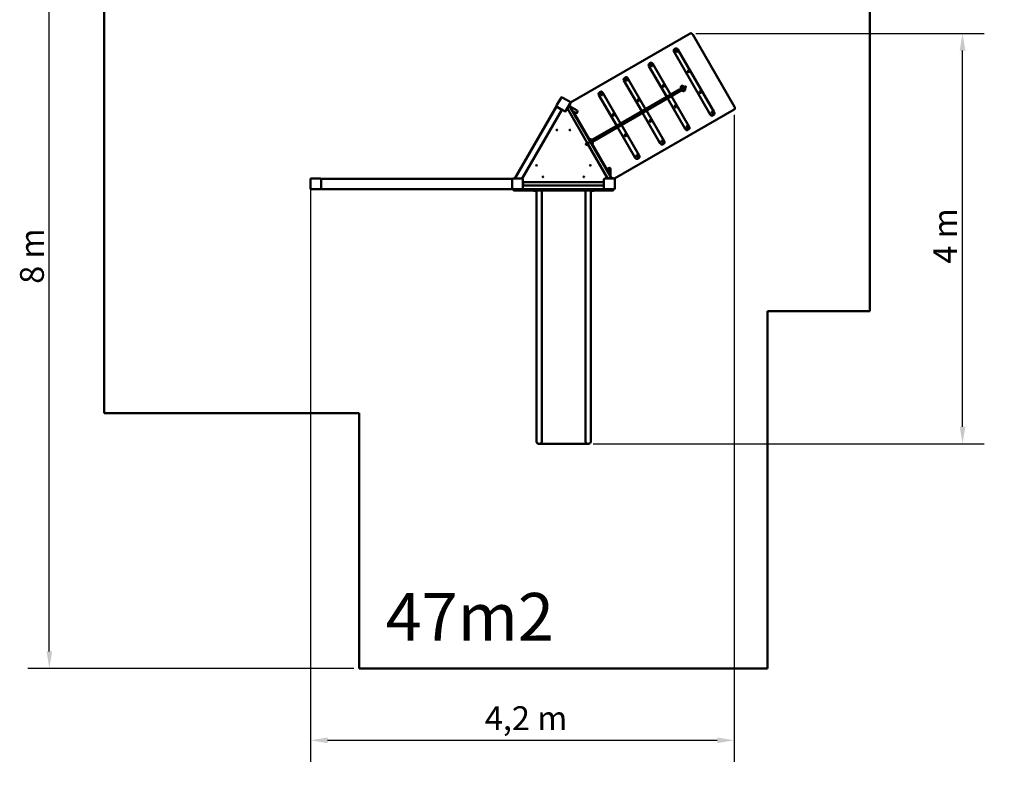
# Model space of a CAD drawing. Extents: x 378 to 10022, y 333 to 13685.
# Drawn here: x 378 to 10022, y 333 to 7754 of the extents above; entities that cross this region are included whole.
import ezdxf

# ---------------------------------------------------------------- set-up
doc = ezdxf.new("R2010")
doc.units = 0
doc.header["$LTSCALE"] = 66.666667
for name, color, linetype, lineweight in [('Kóta (ISO)', 7, 'Continuous', 25), ('Viditelná (ISO)', 7, 'Continuous', 50), ('Značka (ISO)', 7, 'Continuous', 25)]:
    doc.layers.add(name, color=color, linetype=linetype, lineweight=lineweight)
doc.styles.add('Text poznámky (DIN)', font='isocpeur.ttf')
doc.dimstyles.new('Výchozí (DIN)', dxfattribs={"dimscale": 66.666667, "dimtxt": 3.5, "dimasz": 2.5, "dimexe": 3.175, "dimexo": 0.8, "dimgap": 0.8, "dimtad": 1, "dimdec": 1, "dimlfac": 0.001, "dimrnd": 1e-08, "dimtxsty": 'Text poznámky (DIN)', "dimcen": 0.09, "dimdle": 10, "dimclrd": 256, "dimclre": 256, "dimclrt": 256, "dimadec": 0, "dimazin": 0, "dimtfac": 1, "dimtofl": 0, "dimtmove": 0, "dimatfit": 3, "dimfxl": 0, "dimtolj": 1, "dimtzin": 0, "dimlwd": -1, "dimlwe": -1, "dimarcsym": 0})

# ---------------------------------------------------------------- blocks, each defined once
blk = doc.blocks.new('*D9')
at = {"layer": 'Defpoints', "color": 0}
for p in [(668, 9400), (5203.6, 9400), (3703.6, 1400)]:
    blk.add_point(p, dxfattribs=at)
at = {"layer": 'Kóta (ISO)'}
for p, q in [((5150.3, 9400), (456.4, 9400)), ((668, 1566.7), (668, 9233.3)), ((3650.3, 1400), (456.4, 1400))]:
    blk.add_line(p, q, dxfattribs=at)
for points in [[(640.3, 9233.3), (695.8, 9233.3), (668, 9400)], [(640.3, 1566.7), (695.8, 1566.7), (668, 1400)]]:
    blk.add_solid(points, dxfattribs=at)
at = {"layer": 'Kóta (ISO)', "insert": (381.2, 5166.7), "char_height": 233.33, "attachment_point": 1, "rotation": 90, "style": 'Text poznámky (DIN)'}
blk.add_mtext('\\A1;8 m', dxfattribs=at)
blk = doc.blocks.new('*D10')
at = {"layer": 'Defpoints', "color": 0}
for p in [(6946.6, 7618.5), (9613.3, 7618.5), (5940.6, 3600)]:
    blk.add_point(p, dxfattribs=at)
at = {"layer": 'Kóta (ISO)'}
for p, q in [((6999.9, 7618.5), (9824.9, 7618.5)), ((9613.3, 3766.7), (9613.3, 7451.9)), ((5994, 3600), (9824.9, 3600))]:
    blk.add_line(p, q, dxfattribs=at)
for points in [[(9585.5, 7451.9), (9641, 7451.9), (9613.3, 7618.5)], [(9585.5, 3766.7), (9641, 3766.7), (9613.3, 3600)]]:
    blk.add_solid(points, dxfattribs=at)
at = {"layer": 'Kóta (ISO)', "insert": (9326.4, 5364.3), "char_height": 233.33, "attachment_point": 1, "rotation": 90, "style": 'Text poznámky (DIN)'}
blk.add_mtext('\\A1;4 m', dxfattribs=at)
blk = doc.blocks.new('*D11')
at = {"layer": 'Defpoints', "color": 0}
for p in [(7376.6, 6873.7), (3226.1, 6181.7), (7376.6, 695.7)]:
    blk.add_point(p, dxfattribs=at)
at = {"layer": 'Kóta (ISO)'}
for p, q in [((7376.6, 6820.4), (7376.6, 484)), ((3226.1, 6128.3), (3226.1, 484)), ((3392.8, 695.7), (7209.9, 695.7))]:
    blk.add_line(p, q, dxfattribs=at)
for points in [[(3392.8, 723.5), (3392.8, 667.9), (3226.1, 695.7)], [(7209.9, 723.5), (7209.9, 667.9), (7376.6, 695.7)]]:
    blk.add_solid(points, dxfattribs=at)
at = {"layer": 'Kóta (ISO)', "insert": (4933.9, 1029), "char_height": 233.33, "attachment_point": 1, "style": 'Text poznámky (DIN)'}
blk.add_mtext('\\A1;4,2 m', dxfattribs=at)

msp = doc.modelspace()

# ---------------------------------------------------------------- linework, layer by layer
at = {"layer": 'Viditelná (ISO)'}
for p, q in [((8703.62, 4899.98), (8703.62, 9399.98)), ((1203.62, 8399.98), (1203.62, 3899.98)), ((6946.59, 7618.52), (5773.93, 6941.49)), ((6970.1, 7609.01), (7380.1, 6898.87)), ((6786.86, 7439.7), (7141.86, 6824.82)), ((6795.89, 7468.01), (6790.38, 7464.83)), ((6802.01, 7471.54), (6795.89, 7468.01)), ((6825.53, 7462.03), (7180.53, 6847.15)), ((6557.06, 7330.12), (6550.94, 7326.59)), ((6541.91, 7298.28), (6715.41, 6997.77)), ((6550.94, 7326.59), (6545.43, 7323.41)), ((6580.58, 7320.61), (6754.08, 7020.09)), ((6296.96, 7156.86), (6470.46, 6856.35)), ((6305.99, 7185.17), (6300.48, 7181.98)), ((6312.11, 7188.7), (6305.99, 7185.17)), ((6335.63, 7179.18), (6509.13, 6878.67)), ((6061.04, 7043.74), (6055.53, 7040.56)), ((6067.16, 7047.28), (6061.04, 7043.74)), ((6260.17, 6734.94), (6841.12, 7070.35)), ((6268.17, 6721.08), (6849.12, 7056.49)), ((6853.08, 7092.86), (6850.66, 7074.08)), ((6868.94, 7090.82), (6866.82, 7074.29)), ((6896.26, 7099.3), (6870.28, 7084.3)), ((6875.78, 7074.77), (6901.76, 7089.77)), ((5677.03, 6983.17), (5640.36, 6919.65)), ((5682.44, 6992.54), (5677.03, 6983.17)), ((5698.65, 6988.96), (5689.27, 6994.37)), ((5762.17, 6952.29), (5698.65, 6988.96)), ((5771.55, 6946.87), (5762.17, 6952.29)), ((6052.01, 7015.44), (6225.51, 6714.93)), ((6090.68, 7037.76), (6264.18, 6737.25)), ((6723.41, 6983.91), (6896.91, 6683.4)), ((6762.08, 7006.24), (6935.58, 6705.73)), ((5633.36, 6902.53), (5229.19, 6202.48)), ((5635.49, 6902.45), (5229.35, 6198.98)), ((5298.63, 6198.98), (5687.46, 6872.45)), ((5640.36, 6919.65), (5634.94, 6910.27)), ((5635.49, 6902.45), (5644.15, 6897.45)), ((5636.77, 6903.44), (5646.15, 6898.03)), ((5678.8, 6877.45), (5644.15, 6897.45)), ((5646.15, 6898.03), (5709.67, 6861.36)), ((5678.8, 6877.45), (5687.46, 6872.45)), ((5709.67, 6861.36), (5719.05, 6855.94)), ((5725.88, 6857.77), (5731.29, 6867.15)), ((5729.63, 6864.27), (5731.79, 6863.02)), ((5731.29, 6867.15), (5767.96, 6930.67)), ((5734.29, 6867.35), (5731.79, 6863.02)), ((5734.29, 6867.35), (5739.26, 6875.95)), ((5737.1, 6877.2), (5739.26, 6875.95)), ((5741.76, 6880.29), (5739.26, 6875.95)), ((5761.76, 6914.93), (5741.76, 6880.29)), ((5743.01, 6882.45), (5937.18, 6546.15)), ((5761.49, 6914.45), (5961.35, 6568.29)), ((5764.26, 6919.26), (5761.76, 6914.93)), ((5764.26, 6919.26), (5762.1, 6920.51)), ((5763.49, 6917.93), (5774.4, 6899.04)), ((5764.26, 6919.26), (5769.29, 6927.97)), ((5767.96, 6930.67), (5773.38, 6940.04)), ((5836.85, 6862.98), (5768.38, 6902.51)), ((5771.79, 6932.3), (5769.29, 6927.97)), ((5771.79, 6932.3), (5769.63, 6933.55)), ((5793.38, 6859.21), (5824.35, 6841.33)), ((5799.4, 6855.74), (5956.9, 6582.94)), ((6576.89, 6917.79), (5995.93, 6582.38)), ((6584.89, 6903.94), (6003.93, 6568.52)), ((6203.86, 6196.67), (7376.59, 6873.74)), ((6517.13, 6864.82), (6690.63, 6564.31)), ((6478.46, 6842.49), (6651.96, 6541.98)), ((7165.38, 6815.31), (7170.89, 6818.49)), ((7170.89, 6818.49), (7177.01, 6822.03)), ((6233.51, 6701.07), (6407.01, 6400.56)), ((6272.18, 6723.4), (6445.68, 6422.88)), ((6920.43, 6673.89), (6925.94, 6677.07)), ((6925.94, 6677.07), (6932.06, 6680.6)), ((5974.47, 6567.1), (5954.42, 6555.52)), ((5965.58, 6567.9), (5968.15, 6563.45)), ((5991.98, 6546.01), (5994.95, 6569.08)), ((5921.93, 6536.11), (5922.32, 6537.57)), ((5926.86, 6527.57), (5921.93, 6536.11)), ((5937.42, 6546.29), (5922.32, 6537.57)), ((5922.32, 6537.57), (5928.32, 6527.18)), ((5926.86, 6527.57), (5928.32, 6527.18)), ((5943.42, 6535.9), (5928.32, 6527.18)), ((5936.26, 6553.29), (5948.91, 6531.39)), ((5943.18, 6535.76), (6137.04, 6199.98)), ((5947.16, 6552.42), (5953.59, 6541.26)), ((5959.92, 6546), (5979.97, 6557.58)), ((5973.65, 6553.93), (5976.22, 6549.48)), ((5974.44, 6545.62), (6173.99, 6199.98)), ((5976.29, 6549.43), (5977.13, 6555.93)), ((5984.9, 6534.44), (6141.12, 6263.86)), ((6675.48, 6532.46), (6680.99, 6535.65)), ((6680.99, 6535.65), (6687.11, 6539.18)), ((6430.53, 6391.04), (6436.04, 6394.23)), ((6436.04, 6394.23), (6442.16, 6397.76)), ((6141.12, 6290.98), (6141.12, 6256.91)), ((6166.12, 6213.61), (6166.12, 6290.98)), ((3226.12, 6192.48), (3226.12, 6181.66)), ((3226.12, 6181.66), (3226.12, 6108.31)), ((3241.95, 6197.48), (3231.12, 6197.48)), ((3315.3, 6197.48), (3241.95, 6197.48)), ((3326.12, 6197.48), (3315.3, 6197.48)), ((3331.12, 6181.66), (3331.12, 6192.48)), ((3331.12, 6108.31), (3331.12, 6181.66)), ((5193.62, 6194.98), (3338.62, 6194.98)), ((5201.12, 6192.48), (5201.12, 6181.66)), ((5201.12, 6181.66), (5201.12, 6108.31)), ((5216.95, 6197.48), (5206.12, 6197.48)), ((5290.3, 6197.48), (5216.95, 6197.48)), ((5233.63, 6198.98), (5229.35, 6198.98)), ((5233.63, 6198.98), (5293.63, 6198.98)), ((5233.63, 6198.98), (5233.63, 6197.48)), ((5301.12, 6197.48), (5290.3, 6197.48)), ((5293.63, 6197.48), (5293.63, 6198.98)), ((5298.63, 6198.98), (5293.63, 6198.98)), ((5306.12, 6181.66), (5306.12, 6192.48)), ((5306.12, 6108.31), (5306.12, 6181.66)), ((6101.12, 6192.48), (6101.12, 6181.66)), ((6101.12, 6181.66), (6101.12, 6108.31)), ((6116.95, 6197.48), (6106.12, 6197.48)), ((6113.62, 6199.98), (6118.62, 6199.98)), ((6113.62, 6199.98), (6113.62, 6197.48)), ((6190.3, 6197.48), (6116.95, 6197.48)), ((6130.11, 6199.98), (6118.62, 6199.98)), ((6130.11, 6199.98), (6135.11, 6199.98)), ((6130.11, 6199.98), (6130.11, 6197.48)), ((6135.11, 6199.98), (6175.11, 6199.98)), ((6166.12, 6220.56), (6178, 6199.98)), ((6175.11, 6199.98), (6180.11, 6199.98)), ((6180.11, 6197.48), (6180.11, 6199.98)), ((6188.62, 6199.98), (6180.11, 6199.98)), ((6188.62, 6199.98), (6193.62, 6199.98)), ((6201.12, 6197.48), (6190.3, 6197.48)), ((6193.62, 6197.48), (6193.62, 6199.98)), ((6206.12, 6181.66), (6206.12, 6192.48)), ((6206.12, 6108.31), (6206.12, 6181.66)), ((3226.12, 6108.31), (3226.12, 6097.48)), ((3231.12, 6092.48), (3241.95, 6092.48)), ((3241.95, 6092.48), (3315.3, 6092.48)), ((3315.3, 6092.48), (3326.12, 6092.48)), ((3331.12, 6097.48), (3331.12, 6108.31)), ((3338.62, 6094.98), (5193.62, 6094.98)), ((5201.12, 6108.31), (5201.12, 6097.48)), ((5206.12, 6092.48), (5216.95, 6092.48)), ((5213.62, 6089.98), (5213.62, 6084.98)), ((5216.95, 6092.48), (5290.3, 6092.48)), ((5233.62, 6079.98), (5218.62, 6079.98)), ((5233.62, 6079.98), (5456.62, 6079.98)), ((5290.3, 6092.48), (5301.12, 6092.48)), ((5456.62, 6094.98), (5305.45, 6094.98)), ((5308.62, 6169.98), (5306.12, 6169.98)), ((5306.12, 6119.98), (5308.62, 6119.98)), ((5306.12, 6097.48), (5306.12, 6108.31)), ((5308.62, 6169.98), (5308.62, 6164.98)), ((5308.62, 6164.98), (5308.62, 6124.98)), ((6098.62, 6160.98), (5308.62, 6160.98)), ((6098.62, 6128.98), (5308.62, 6128.98)), ((5308.62, 6124.98), (5308.62, 6119.98)), ((5410.62, 6079.98), (5410.62, 6076.98)), ((5425.62, 6076.98), (5410.62, 6076.98)), ((5425.62, 6076.98), (5440.62, 6076.98)), ((5440.62, 5899.98), (5440.62, 6079.98)), ((5456.62, 6094.98), (5481.62, 6094.98)), ((5477.14, 6079.98), (5456.62, 6079.98)), ((5477.14, 6079.98), (5490.62, 6079.98)), ((5558.62, 6094.98), (5481.62, 6094.98)), ((5486.62, 6084.98), (5486.62, 6089.98)), ((5490.62, 5899.98), (5490.62, 6079.98)), ((5496.45, 6079.98), (5490.62, 6079.98)), ((5496.45, 6079.98), (5526.41, 6079.98)), ((5540.62, 6079.98), (5526.41, 6079.98)), ((5870.62, 6079.98), (5540.62, 6079.98)), ((5558.62, 6094.98), (5848.62, 6094.98)), ((5848.62, 6094.98), (5558.62, 6094.98)), ((5925.62, 6094.98), (5848.62, 6094.98)), ((5876.96, 6079.98), (5870.62, 6079.98)), ((5876.96, 6079.98), (5920.22, 6079.98)), ((5920.62, 6079.98), (5920.22, 6079.98)), ((5920.62, 6084.98), (5920.62, 6089.98)), ((5920.62, 5899.98), (5920.62, 6079.98)), ((5920.62, 6079.98), (5928.19, 6079.98)), ((5925.62, 6094.98), (5950.62, 6094.98)), ((5950.62, 6079.98), (5928.19, 6079.98)), ((6101.79, 6094.98), (5950.62, 6094.98)), ((5950.62, 6079.98), (6173.62, 6079.98)), ((5970.62, 5899.98), (5970.62, 6079.98)), ((5970.62, 6076.98), (5985.62, 6076.98)), ((6000.62, 6076.98), (5985.62, 6076.98)), ((6000.62, 6076.98), (6000.62, 6079.98)), ((6098.62, 6164.98), (6098.62, 6169.98)), ((6101.12, 6169.98), (6098.62, 6169.98)), ((6098.62, 6124.98), (6098.62, 6164.98)), ((6098.62, 6119.98), (6098.62, 6124.98)), ((6098.62, 6119.98), (6101.12, 6119.98)), ((6101.12, 6108.31), (6101.12, 6097.48)), ((6106.12, 6092.48), (6116.95, 6092.48)), ((6116.95, 6092.48), (6190.3, 6092.48)), ((6188.62, 6079.98), (6173.62, 6079.98)), ((6190.3, 6092.48), (6201.12, 6092.48)), ((6193.62, 6084.98), (6193.62, 6089.98)), ((6206.12, 6097.48), (6206.12, 6108.31)), ((5440.62, 5899.98), (5440.62, 5643.55)), ((5490.62, 5899.98), (5490.62, 5643.55)), ((5920.62, 5899.98), (5920.62, 5643.55)), ((5970.62, 5899.98), (5970.62, 5643.55)), ((5440.62, 5476.22), (5440.62, 5643.55)), ((5490.62, 5476.22), (5490.62, 5643.55)), ((5920.62, 5476.22), (5920.62, 5643.55)), ((5970.62, 5476.22), (5970.62, 5643.55)), ((5440.62, 5268.88), (5440.62, 5476.22)), ((5490.62, 5268.88), (5490.62, 5476.22)), ((5920.62, 5268.88), (5920.62, 5476.22)), ((5970.62, 5268.88), (5970.62, 5476.22)), ((5440.62, 4822.5), (5440.62, 5268.88)), ((5490.62, 4822.5), (5490.62, 5268.88)), ((5920.62, 4822.5), (5920.62, 5268.88)), ((5970.62, 4822.5), (5970.62, 5268.88)), ((5440.62, 4822.5), (5440.62, 4595.18)), ((5490.62, 4822.5), (5490.62, 4595.18)), ((5920.62, 4822.5), (5920.62, 4595.18)), ((5970.62, 4822.5), (5970.62, 4595.18)), ((7703.62, 4899.98), (7703.62, 1399.98)), ((7703.62, 4899.98), (8703.62, 4899.98)), ((5440.62, 4128.45), (5440.62, 4595.18)), ((5490.62, 4128.45), (5490.62, 4595.18)), ((5920.62, 4128.45), (5920.62, 4595.18)), ((5970.62, 4128.45), (5970.62, 4595.18)), ((5440.62, 3716.2), (5440.62, 4128.45)), ((5490.62, 3716.2), (5490.62, 4128.45)), ((5920.62, 3716.2), (5920.62, 4128.45)), ((5970.62, 3716.2), (5970.62, 4128.45)), ((3703.62, 3899.98), (1203.62, 3899.98)), ((3703.62, 1399.98), (3703.62, 3899.98)), ((5440.62, 3716.2), (5440.62, 3619.98)), ((5490.62, 3716.2), (5490.62, 3619.98)), ((5920.62, 3716.2), (5920.62, 3619.98)), ((5970.62, 3716.2), (5970.62, 3619.98)), ((5470.62, 3599.98), (5460.62, 3599.98)), ((5940.62, 3599.98), (5470.62, 3599.98)), ((5950.62, 3599.98), (5940.62, 3599.98)), ((7703.62, 1399.98), (3703.62, 1399.98))]:
    msp.add_line(p, q, dxfattribs=at)
at = {"layer": 'Viditelná (ISO)', "flags": 128}
for points in [[(6946.59, 7618.52), (6947.35, 7618.93), (6948.14, 7619.28), (6948.96, 7619.58), (6949.79, 7619.82), (6950.63, 7620.01), (6951.49, 7620.14), (6952.34, 7620.21), (6953.2, 7620.23), (6954.06, 7620.2), (6954.92, 7620.12), (6955.77, 7619.99), (6956.61, 7619.82), (6957.44, 7619.59), (6958.26, 7619.33), (6959.07, 7619.03), (6959.87, 7618.68), (6960.65, 7618.3), (6961.42, 7617.88), (6962.17, 7617.43), (6962.9, 7616.94), (6963.62, 7616.42), (6964.32, 7615.87), (6965, 7615.3), (6965.66, 7614.69), (6966.29, 7614.06), (6966.91, 7613.4), (6967.5, 7612.72), (6968.07, 7612.02), (6968.62, 7611.29), (6969.14, 7610.55), (6969.63, 7609.79), (6970.1, 7609.01)], [(6790.38, 7464.83), (6789.64, 7464.37), (6788.94, 7463.86), (6788.27, 7463.3), (6787.65, 7462.7), (6787.07, 7462.07), (6786.53, 7461.39), (6786.03, 7460.69), (6785.59, 7459.95), (6785.18, 7459.19), (6784.83, 7458.41), (6784.51, 7457.61), (6784.25, 7456.79), (6784.02, 7455.96), (6783.84, 7455.12), (6783.7, 7454.26), (6783.6, 7453.4), (6783.54, 7452.53), (6783.52, 7451.66), (6783.53, 7450.78), (6783.59, 7449.9), (6783.68, 7449.02), (6783.8, 7448.15), (6783.97, 7447.27), (6784.16, 7446.4), (6784.39, 7445.53), (6784.65, 7444.67), (6784.94, 7443.81), (6785.27, 7442.97), (6785.62, 7442.13), (6786.01, 7441.31), (6786.42, 7440.5), (6786.86, 7439.7)], [(6802.01, 7471.54), (6802.78, 7471.95), (6803.57, 7472.3), (6804.38, 7472.6), (6805.21, 7472.84), (6806.06, 7473.03), (6806.91, 7473.16), (6807.77, 7473.23), (6808.63, 7473.25), (6809.49, 7473.22), (6810.34, 7473.14), (6811.19, 7473.01), (6812.03, 7472.84), (6812.87, 7472.61), (6813.69, 7472.35), (6814.5, 7472.05), (6815.29, 7471.7), (6816.08, 7471.32), (6816.84, 7470.9), (6817.59, 7470.45), (6818.33, 7469.96), (6819.04, 7469.44), (6819.74, 7468.89), (6820.42, 7468.32), (6821.08, 7467.71), (6821.72, 7467.08), (6822.33, 7466.42), (6822.93, 7465.74), (6823.5, 7465.04), (6824.04, 7464.31), (6824.56, 7463.57), (6825.06, 7462.81), (6825.53, 7462.03)], [(6557.06, 7330.12), (6557.83, 7330.53), (6558.62, 7330.88), (6559.43, 7331.18), (6560.26, 7331.42), (6561.11, 7331.61), (6561.96, 7331.74), (6562.82, 7331.81), (6563.68, 7331.83), (6564.54, 7331.8), (6565.39, 7331.72), (6566.24, 7331.59), (6567.09, 7331.41), (6567.92, 7331.19), (6568.74, 7330.93), (6569.55, 7330.62), (6570.35, 7330.28), (6571.13, 7329.9), (6571.89, 7329.48), (6572.65, 7329.03), (6573.38, 7328.54), (6574.1, 7328.02), (6574.79, 7327.47), (6575.47, 7326.89), (6576.13, 7326.29), (6576.77, 7325.66), (6577.38, 7325), (6577.98, 7324.32), (6578.55, 7323.62), (6579.09, 7322.89), (6579.61, 7322.15), (6580.11, 7321.39), (6580.58, 7320.61)], [(6545.43, 7323.41), (6544.69, 7322.95), (6543.99, 7322.44), (6543.33, 7321.88), (6542.7, 7321.28), (6542.12, 7320.64), (6541.58, 7319.97), (6541.09, 7319.26), (6540.64, 7318.53), (6540.23, 7317.77), (6539.88, 7316.99), (6539.56, 7316.19), (6539.3, 7315.37), (6539.07, 7314.54), (6538.89, 7313.7), (6538.75, 7312.84), (6538.65, 7311.98), (6538.59, 7311.11), (6538.57, 7310.24), (6538.58, 7309.36), (6538.64, 7308.48), (6538.73, 7307.6), (6538.86, 7306.72), (6539.02, 7305.85), (6539.21, 7304.97), (6539.44, 7304.11), (6539.7, 7303.24), (6539.99, 7302.39), (6540.32, 7301.55), (6540.67, 7300.71), (6541.06, 7299.89), (6541.47, 7299.08), (6541.91, 7298.28)], [(6300.48, 7181.98), (6299.74, 7181.52), (6299.04, 7181.01), (6298.38, 7180.46), (6297.75, 7179.86), (6297.17, 7179.22), (6296.63, 7178.55), (6296.14, 7177.84), (6295.69, 7177.11), (6295.29, 7176.35), (6294.93, 7175.57), (6294.62, 7174.77), (6294.35, 7173.95), (6294.12, 7173.12), (6293.94, 7172.27), (6293.8, 7171.42), (6293.7, 7170.56), (6293.64, 7169.69), (6293.62, 7168.82), (6293.64, 7167.94), (6293.69, 7167.06), (6293.78, 7166.18), (6293.91, 7165.3), (6294.07, 7164.43), (6294.26, 7163.55), (6294.49, 7162.68), (6294.75, 7161.82), (6295.04, 7160.97), (6295.37, 7160.12), (6295.72, 7159.29), (6296.11, 7158.47), (6296.52, 7157.66), (6296.96, 7156.86)], [(6312.11, 7188.7), (6312.88, 7189.11), (6313.67, 7189.46), (6314.48, 7189.76), (6315.31, 7190), (6316.16, 7190.19), (6317.01, 7190.32), (6317.87, 7190.39), (6318.73, 7190.41), (6319.59, 7190.38), (6320.44, 7190.3), (6321.29, 7190.17), (6322.14, 7189.99), (6322.97, 7189.77), (6323.79, 7189.51), (6324.6, 7189.2), (6325.4, 7188.86), (6326.18, 7188.48), (6326.95, 7188.06), (6327.7, 7187.6), (6328.43, 7187.12), (6329.15, 7186.6), (6329.84, 7186.05), (6330.52, 7185.47), (6331.18, 7184.87), (6331.82, 7184.24), (6332.43, 7183.58), (6333.03, 7182.9), (6333.6, 7182.2), (6334.14, 7181.47), (6334.66, 7180.73), (6335.16, 7179.96), (6335.63, 7179.18)], [(6067.16, 7047.28), (6067.93, 7047.69), (6068.72, 7048.04), (6069.53, 7048.34), (6070.37, 7048.58), (6071.21, 7048.77), (6072.06, 7048.9), (6072.92, 7048.97), (6073.78, 7048.99), (6074.64, 7048.96), (6075.5, 7048.88), (6076.35, 7048.75), (6077.19, 7048.57), (6078.02, 7048.35), (6078.84, 7048.09), (6079.65, 7047.78), (6080.45, 7047.44), (6081.23, 7047.05), (6082, 7046.64), (6082.75, 7046.18), (6083.48, 7045.7), (6084.2, 7045.18), (6084.9, 7044.63), (6085.57, 7044.05), (6086.23, 7043.45), (6086.87, 7042.81), (6087.49, 7042.16), (6088.08, 7041.48), (6088.65, 7040.77), (6089.19, 7040.05), (6089.72, 7039.31), (6090.21, 7038.54), (6090.68, 7037.76)], [(6841.12, 7070.35), (6841.93, 7070.8), (6842.76, 7071.23), (6843.59, 7071.64), (6844.44, 7072.03), (6845.29, 7072.39), (6846.16, 7072.73), (6847.04, 7073.04), (6847.92, 7073.34), (6848.82, 7073.6), (6849.72, 7073.85), (6850.63, 7074.07), (6851.55, 7074.27), (6852.48, 7074.45), (6853.41, 7074.6), (6854.34, 7074.73), (6855.29, 7074.84)], [(6849.12, 7056.49), (6849.68, 7056.8), (6850.25, 7057.09), (6850.83, 7057.36), (6851.43, 7057.61), (6852.03, 7057.84), (6852.66, 7058.05), (6853.3, 7058.24), (6853.95, 7058.42), (6854.62, 7058.57), (6855.31, 7058.7), (6856.01, 7058.81), (6856.73, 7058.9), (6857.47, 7058.97), (6858.23, 7059.01), (6859, 7059.04), (6859.79, 7059.04), (6860.6, 7059.02), (6861.42, 7058.97), (6862.26, 7058.9), (6863.12, 7058.8), (6864, 7058.68), (6864.89, 7058.53), (6865.8, 7058.36), (6866.72, 7058.16), (6867.66, 7057.93), (6868.61, 7057.68), (6869.58, 7057.4), (6870.55, 7057.09), (6871.55, 7056.76), (6872.55, 7056.4), (6873.57, 7056.01), (6874.59, 7055.59)], [(6886.85, 7093.87), (6885.98, 7095), (6885.07, 7096.09), (6884.14, 7097.15), (6883.17, 7098.17), (6882.18, 7099.14), (6881.17, 7100.07), (6880.12, 7100.96), (6879.05, 7101.78), (6877.95, 7102.56), (6877.38, 7102.93), (6876.81, 7103.28), (6876.23, 7103.61), (6875.65, 7103.93), (6875.05, 7104.24), (6874.45, 7104.53), (6873.83, 7104.8), (6873.21, 7105.05), (6872.57, 7105.28), (6871.93, 7105.49), (6871.27, 7105.68), (6870.61, 7105.85), (6869.93, 7105.98), (6869.24, 7106.09), (6868.55, 7106.18), (6867.84, 7106.23), (6867.12, 7106.25), (6866.39, 7106.23), (6865.65, 7106.18), (6864.91, 7106.09), (6864.17, 7105.96), (6863.43, 7105.78), (6862.7, 7105.57), (6861.97, 7105.31), (6861.26, 7105.01), (6860.56, 7104.66), (6859.88, 7104.27), (6859.23, 7103.84), (6858.61, 7103.38), (6858.02, 7102.88), (6857.46, 7102.35), (6856.93, 7101.8), (6856.45, 7101.23), (6855.99, 7100.63), (6855.58, 7100.03), (6855.2, 7099.4), (6854.85, 7098.77), (6854.54, 7098.13), (6854.26, 7097.48), (6854.01, 7096.83), (6853.79, 7096.17), (6853.6, 7095.51), (6853.43, 7094.85), (6853.29, 7094.19), (6853.17, 7093.53), (6853.08, 7092.86)], [(6862.12, 7072.35), (6861.87, 7072.56), (6861.63, 7072.76), (6861.37, 7072.96), (6861.11, 7073.15), (6860.84, 7073.33), (6860.57, 7073.5), (6860.3, 7073.66), (6860.02, 7073.82), (6859.74, 7073.96), (6859.45, 7074.09), (6859.16, 7074.22), (6858.87, 7074.33), (6858.57, 7074.44), (6858.27, 7074.53), (6857.98, 7074.61), (6857.67, 7074.69), (6857.37, 7074.75), (6857.07, 7074.79), (6856.77, 7074.83), (6856.47, 7074.86), (6856.17, 7074.87), (6855.88, 7074.87), (6855.58, 7074.86), (6855.29, 7074.84)], [(6864.17, 7070.88), (6864.09, 7070.95), (6864.02, 7071.01), (6863.94, 7071.07), (6863.86, 7071.14), (6863.78, 7071.2), (6863.7, 7071.26), (6863.61, 7071.32), (6863.53, 7071.39), (6863.45, 7071.45), (6863.36, 7071.51), (6863.28, 7071.57), (6863.19, 7071.64), (6863.1, 7071.7), (6863.02, 7071.76), (6862.93, 7071.82), (6862.84, 7071.88), (6862.75, 7071.94), (6862.66, 7072), (6862.57, 7072.06), (6862.48, 7072.12), (6862.39, 7072.17), (6862.3, 7072.23), (6862.21, 7072.29), (6862.12, 7072.35)], [(6866.82, 7074.29), (6866.81, 7074.23), (6866.79, 7074.17), (6866.76, 7074.11), (6866.72, 7074.03), (6866.67, 7073.94), (6866.62, 7073.85), (6866.55, 7073.75), (6866.48, 7073.64), (6866.4, 7073.53), (6866.3, 7073.4), (6866.2, 7073.27), (6866.09, 7073.13), (6865.98, 7072.99), (6865.85, 7072.83), (6865.72, 7072.67), (6865.58, 7072.5), (6865.43, 7072.32), (6865.27, 7072.14), (6865.11, 7071.95), (6864.93, 7071.75), (6864.75, 7071.54), (6864.57, 7071.33), (6864.37, 7071.11), (6864.17, 7070.88)], [(6866.83, 7074.43), (6868.56, 7074.12), (6870.29, 7073.76), (6872.02, 7073.33), (6873.76, 7072.85), (6875.51, 7072.31), (6877.26, 7071.71), (6879.01, 7071.06), (6880.76, 7070.35)], [(6872.84, 7085.78), (6872.3, 7086.38), (6871.76, 7086.95), (6871.23, 7087.48), (6870.7, 7087.97), (6870.19, 7088.41), (6869.69, 7088.8), (6869.21, 7089.15), (6868.77, 7089.44)], [(6869.09, 7091.46), (6869.08, 7091.45), (6869.07, 7091.42), (6869.06, 7091.37), (6869.04, 7091.3), (6869.01, 7091.21), (6868.99, 7091.1), (6868.97, 7090.97), (6868.94, 7090.82)], [(6874.59, 7055.59), (6875.22, 7055.34), (6875.86, 7055.11), (6876.5, 7054.9), (6877.16, 7054.71), (6877.83, 7054.55), (6878.51, 7054.41), (6879.2, 7054.3), (6879.9, 7054.22), (6880.6, 7054.17), (6881.32, 7054.16), (6882.05, 7054.18), (6882.78, 7054.23), (6883.52, 7054.33), (6884.27, 7054.46), (6885.01, 7054.64), (6885.74, 7054.86), (6886.47, 7055.12), (6887.18, 7055.43), (6887.88, 7055.78), (6888.55, 7056.17), (6889.2, 7056.6), (6889.82, 7057.07), (6890.41, 7057.57), (6890.97, 7058.1), (6891.49, 7058.65), (6891.97, 7059.23), (6892.42, 7059.82), (6892.83, 7060.43), (6893.21, 7061.06), (6893.55, 7061.69), (6893.86, 7062.33), (6894.14, 7062.98), (6894.38, 7063.64), (6894.6, 7064.29), (6894.79, 7064.95), (6894.96, 7065.61), (6895.1, 7066.27), (6895.22, 7066.94), (6895.31, 7067.6), (6895.38, 7068.27), (6895.43, 7068.93), (6895.47, 7069.6), (6895.48, 7070.27), (6895.48, 7070.94), (6895.43, 7072.28), (6895.31, 7073.62), (6895.13, 7074.97), (6894.89, 7076.31), (6894.59, 7077.66), (6894.24, 7079), (6893.84, 7080.35), (6893.39, 7081.68), (6892.89, 7083.02), (6892.35, 7084.34)], [(6879.48, 7070.88), (6879.45, 7071.41), (6879.39, 7072), (6879.29, 7072.62), (6879.17, 7073.29), (6879.01, 7073.99), (6878.82, 7074.72), (6878.6, 7075.48), (6878.34, 7076.25)], [(6880.76, 7070.35), (6880.9, 7070.3), (6881.02, 7070.25), (6881.13, 7070.22), (6881.22, 7070.19), (6881.29, 7070.17), (6881.34, 7070.16), (6881.38, 7070.16), (6881.39, 7070.16)], [(6055.53, 7040.56), (6054.79, 7040.1), (6054.09, 7039.59), (6053.43, 7039.04), (6052.8, 7038.44), (6052.22, 7037.8), (6051.68, 7037.13), (6051.19, 7036.42), (6050.74, 7035.69), (6050.34, 7034.93), (6049.98, 7034.15), (6049.67, 7033.34), (6049.4, 7032.53), (6049.17, 7031.7), (6048.99, 7030.85), (6048.85, 7030), (6048.75, 7029.14), (6048.69, 7028.27), (6048.67, 7027.39), (6048.69, 7026.52), (6048.74, 7025.64), (6048.83, 7024.76), (6048.96, 7023.88), (6049.12, 7023), (6049.31, 7022.13), (6049.54, 7021.26), (6049.8, 7020.4), (6050.1, 7019.55), (6050.42, 7018.7), (6050.77, 7017.87), (6051.16, 7017.04), (6051.57, 7016.23), (6052.01, 7015.44)], [(7380.1, 6898.87), (7380.54, 6898.07), (7380.96, 6897.26), (7381.34, 6896.44), (7381.7, 6895.6), (7382.02, 6894.76), (7382.31, 6893.9), (7382.57, 6893.04), (7382.8, 6892.17), (7383, 6891.3), (7383.16, 6890.42), (7383.28, 6889.55), (7383.37, 6888.67), (7383.43, 6887.79), (7383.45, 6886.91), (7383.42, 6886.04), (7383.36, 6885.17), (7383.26, 6884.31), (7383.12, 6883.45), (7382.94, 6882.61), (7382.72, 6881.78), (7382.45, 6880.96), (7382.14, 6880.16), (7381.78, 6879.38), (7381.38, 6878.62), (7380.93, 6877.88), (7380.44, 6877.18), (7379.9, 6876.5), (7379.31, 6875.87), (7378.69, 6875.27), (7378.02, 6874.71), (7377.32, 6874.2), (7376.59, 6873.74)], [(7141.86, 6824.82), (7142.33, 6824.05), (7142.82, 6823.28), (7143.34, 6822.54), (7143.89, 6821.81), (7144.46, 6821.11), (7145.05, 6820.43), (7145.67, 6819.77), (7146.31, 6819.14), (7146.96, 6818.54), (7147.64, 6817.96), (7148.34, 6817.41), (7149.06, 6816.89), (7149.79, 6816.41), (7150.54, 6815.95), (7151.31, 6815.53), (7152.09, 6815.15), (7152.89, 6814.81), (7153.7, 6814.5), (7154.52, 6814.24), (7155.35, 6814.02), (7156.19, 6813.84), (7157.04, 6813.71), (7157.9, 6813.63), (7158.76, 6813.6), (7159.62, 6813.62), (7160.48, 6813.69), (7161.33, 6813.82), (7162.17, 6814.01), (7163, 6814.25), (7163.82, 6814.55), (7164.61, 6814.9), (7165.38, 6815.31)], [(7180.53, 6847.15), (7180.97, 6846.35), (7181.38, 6845.54), (7181.76, 6844.72), (7182.12, 6843.89), (7182.44, 6843.04), (7182.74, 6842.19), (7183, 6841.32), (7183.23, 6840.46), (7183.42, 6839.58), (7183.58, 6838.71), (7183.71, 6837.83), (7183.8, 6836.95), (7183.85, 6836.07), (7183.87, 6835.19), (7183.85, 6834.32), (7183.79, 6833.45), (7183.69, 6832.59), (7183.55, 6831.74), (7183.37, 6830.89), (7183.14, 6830.06), (7182.87, 6829.24), (7182.56, 6828.44), (7182.2, 6827.66), (7181.8, 6826.9), (7181.35, 6826.17), (7180.86, 6825.46), (7180.32, 6824.79), (7179.74, 6824.15), (7179.11, 6823.55), (7178.45, 6822.99), (7177.75, 6822.48), (7177.01, 6822.03)], [(6896.91, 6683.4), (6897.38, 6682.62), (6897.87, 6681.86), (6898.4, 6681.12), (6898.94, 6680.39), (6899.51, 6679.69), (6900.1, 6679.01), (6900.72, 6678.35), (6901.36, 6677.72), (6902.02, 6677.11), (6902.69, 6676.54), (6903.39, 6675.99), (6904.11, 6675.47), (6904.84, 6674.98), (6905.59, 6674.53), (6906.36, 6674.11), (6907.14, 6673.73), (6907.94, 6673.39), (6908.75, 6673.08), (6909.57, 6672.82), (6910.4, 6672.6), (6911.25, 6672.42), (6912.1, 6672.29), (6912.95, 6672.21), (6913.81, 6672.18), (6914.67, 6672.2), (6915.53, 6672.27), (6916.38, 6672.4), (6917.22, 6672.59), (6918.06, 6672.83), (6918.87, 6673.13), (6919.66, 6673.48), (6920.43, 6673.89)], [(6935.58, 6705.73), (6936.02, 6704.93), (6936.43, 6704.12), (6936.82, 6703.3), (6937.17, 6702.46), (6937.49, 6701.62), (6937.79, 6700.76), (6938.05, 6699.9), (6938.28, 6699.03), (6938.47, 6698.16), (6938.63, 6697.29), (6938.76, 6696.41), (6938.85, 6695.53), (6938.9, 6694.65), (6938.92, 6693.77), (6938.9, 6692.9), (6938.84, 6692.03), (6938.74, 6691.17), (6938.6, 6690.31), (6938.42, 6689.47), (6938.19, 6688.64), (6937.92, 6687.82), (6937.61, 6687.02), (6937.25, 6686.24), (6936.85, 6685.48), (6936.4, 6684.74), (6935.91, 6684.04), (6935.37, 6683.37), (6934.79, 6682.73), (6934.16, 6682.13), (6933.5, 6681.57), (6932.8, 6681.06), (6932.06, 6680.6)], [(5970.46, 6583.28), (5969.52, 6583.65), (5968.56, 6583.97), (5967.57, 6584.24), (5966.56, 6584.46), (5965.52, 6584.61), (5964.47, 6584.7), (5963.39, 6584.71), (5962.84, 6584.69), (5962.29, 6584.65), (5961.74, 6584.58), (5961.18, 6584.49), (5960.63, 6584.38), (5960.08, 6584.24), (5959.52, 6584.08), (5958.98, 6583.9), (5958.44, 6583.69), (5957.91, 6583.46), (5957.38, 6583.2), (5956.87, 6582.92), (5956.37, 6582.62), (5955.89, 6582.29), (5955.42, 6581.95), (5954.97, 6581.59), (5954.53, 6581.2), (5954.12, 6580.81)], [(5965.77, 6569.93), (5965.75, 6569.89), (5965.72, 6569.79), (5965.68, 6569.62), (5965.64, 6569.38), (5965.6, 6569.07), (5965.58, 6568.71), (5965.57, 6568.28), (5965.59, 6567.8), (5965.63, 6567.27), (5965.69, 6566.7), (5965.79, 6566.09), (5965.91, 6565.45), (5966.07, 6564.78), (5966.25, 6564.08), (5966.47, 6563.36), (5966.71, 6562.62)], [(5972.17, 6565.77), (5970.53, 6566.26), (5968.88, 6566.79), (5967.23, 6567.37), (5965.58, 6568)], [(5995.93, 6582.38), (5995.38, 6582.07), (5994.81, 6581.78), (5994.23, 6581.51), (5993.63, 6581.26), (5993.02, 6581.03), (5992.4, 6580.82), (5991.76, 6580.63), (5991.1, 6580.46), (5990.43, 6580.31), (5989.75, 6580.18), (5989.04, 6580.06), (5988.32, 6579.97), (5987.59, 6579.91), (5986.83, 6579.86), (5986.06, 6579.84), (5985.27, 6579.84), (5984.46, 6579.86), (5983.63, 6579.91), (5982.79, 6579.98), (5981.93, 6580.07), (5981.06, 6580.19), (5980.17, 6580.34), (5979.26, 6580.51), (5978.34, 6580.71), (5977.4, 6580.94), (5976.45, 6581.19), (5975.48, 6581.47), (5974.5, 6581.78), (5973.51, 6582.11), (5972.5, 6582.48), (5971.49, 6582.87), (5970.46, 6583.28)], [(5981.41, 6565.91), (5981.96, 6566.25), (5982.52, 6566.61), (5983.07, 6566.97), (5983.62, 6567.33), (5984.15, 6567.69), (5984.67, 6568.05), (5985.17, 6568.4), (5985.66, 6568.75), (5986.13, 6569.09), (5986.6, 6569.44), (5987.07, 6569.79), (5987.54, 6570.15), (5988.01, 6570.52), (5988.48, 6570.9), (5988.95, 6571.28), (5989.42, 6571.67), (5989.88, 6572.07), (5990.33, 6572.46), (5990.77, 6572.86), (5991.2, 6573.26), (5991.62, 6573.66), (5992.03, 6574.07), (5992.43, 6574.47), (5992.82, 6574.88)], [(5994.39, 6573.14), (5994.45, 6572.97), (5994.51, 6572.8), (5994.57, 6572.63), (5994.62, 6572.47), (5994.67, 6572.3), (5994.72, 6572.13), (5994.76, 6571.96), (5994.8, 6571.78), (5994.84, 6571.61), (5994.87, 6571.44), (5994.9, 6571.27), (5994.93, 6571.1), (5994.95, 6570.93), (5994.97, 6570.76), (5994.99, 6570.59), (5995, 6570.42), (5995, 6570.25), (5995.01, 6570.08), (5995.01, 6569.91), (5995, 6569.75), (5995, 6569.58), (5994.98, 6569.41), (5994.97, 6569.25), (5994.95, 6569.08)], [(6003.93, 6568.52), (6002.81, 6567.91), (6001.67, 6567.33), (6000.5, 6566.8), (5999.32, 6566.31), (5998.11, 6565.86), (5996.89, 6565.46), (5995.65, 6565.11), (5994.4, 6564.8)], [(6690.63, 6564.31), (6691.07, 6563.51), (6691.48, 6562.7), (6691.87, 6561.88), (6692.22, 6561.04), (6692.54, 6560.2), (6692.84, 6559.34), (6693.1, 6558.48), (6693.33, 6557.61), (6693.52, 6556.74), (6693.68, 6555.86), (6693.81, 6554.99), (6693.9, 6554.11), (6693.95, 6553.23), (6693.97, 6552.35), (6693.95, 6551.48), (6693.89, 6550.61), (6693.79, 6549.75), (6693.65, 6548.89), (6693.47, 6548.05), (6693.24, 6547.22), (6692.97, 6546.4), (6692.66, 6545.6), (6692.3, 6544.82), (6691.9, 6544.06), (6691.45, 6543.32), (6690.96, 6542.62), (6690.42, 6541.94), (6689.84, 6541.31), (6689.21, 6540.71), (6688.55, 6540.15), (6687.85, 6539.64), (6687.11, 6539.18)], [(5951.47, 6545.27), (5951.39, 6545.4), (5951.31, 6545.53), (5951.22, 6545.66), (5951.14, 6545.8), (5951.06, 6545.93), (5950.97, 6546.07), (5950.89, 6546.21), (5950.8, 6546.35), (5950.72, 6546.49), (5950.64, 6546.63), (5950.55, 6546.78), (5950.47, 6546.92), (5950.39, 6547.06), (5950.31, 6547.21), (5950.23, 6547.35), (5950.15, 6547.49), (5950.07, 6547.63), (5949.99, 6547.77), (5949.92, 6547.91), (5949.84, 6548.04), (5949.77, 6548.18), (5949.7, 6548.31), (5949.63, 6548.44), (5949.57, 6548.57)], [(5972.21, 6553.1), (5972.73, 6552.52), (5973.24, 6551.97), (5973.76, 6551.46), (5974.26, 6550.99), (5974.76, 6550.56), (5975.24, 6550.17), (5975.7, 6549.83), (5976.13, 6549.53), (5976.54, 6549.28), (5976.91, 6549.07), (5977.24, 6548.91), (5977.53, 6548.79), (5977.76, 6548.7), (5977.93, 6548.65), (5978.03, 6548.63), (5978.07, 6548.62)], [(5981.66, 6533.1), (5982.22, 6533.26), (5982.76, 6533.44), (5983.3, 6533.65), (5983.84, 6533.89), (5984.36, 6534.14), (5984.87, 6534.43), (5985.37, 6534.73), (5985.85, 6535.05), (5986.32, 6535.4), (5986.77, 6535.76), (5987.21, 6536.14), (5987.62, 6536.54), (5988.01, 6536.95), (5988.39, 6537.38), (5988.74, 6537.81), (5989.07, 6538.26), (5989.39, 6538.71), (5989.68, 6539.17), (5990.21, 6540.12), (5990.66, 6541.08), (5991.05, 6542.06), (5991.37, 6543.04), (5991.62, 6544.03), (5991.83, 6545.02), (5991.98, 6546.01)], [(6651.96, 6541.98), (6652.43, 6541.2), (6652.93, 6540.44), (6653.45, 6539.7), (6653.99, 6538.97), (6654.56, 6538.27), (6655.15, 6537.59), (6655.77, 6536.93), (6656.41, 6536.3), (6657.07, 6535.69), (6657.75, 6535.12), (6658.44, 6534.57), (6659.16, 6534.05), (6659.89, 6533.56), (6660.64, 6533.11), (6661.41, 6532.69), (6662.19, 6532.31), (6662.99, 6531.96), (6663.8, 6531.66), (6664.62, 6531.39), (6665.45, 6531.17), (6666.3, 6531), (6667.15, 6530.87), (6668, 6530.79), (6668.86, 6530.75), (6669.72, 6530.78), (6670.58, 6530.85), (6671.43, 6530.98), (6672.28, 6531.17), (6673.11, 6531.41), (6673.92, 6531.71), (6674.71, 6532.06), (6675.48, 6532.46)], [(6407.01, 6400.56), (6407.48, 6399.78), (6407.98, 6399.02), (6408.5, 6398.27), (6409.04, 6397.55), (6409.61, 6396.85), (6410.21, 6396.17), (6410.82, 6395.51), (6411.46, 6394.88), (6412.12, 6394.27), (6412.8, 6393.69), (6413.49, 6393.15), (6414.21, 6392.63), (6414.94, 6392.14), (6415.7, 6391.69), (6416.46, 6391.27), (6417.24, 6390.89), (6418.04, 6390.54), (6418.85, 6390.24), (6419.67, 6389.97), (6420.5, 6389.75), (6421.35, 6389.58), (6422.2, 6389.45), (6423.05, 6389.36), (6423.91, 6389.33), (6424.77, 6389.35), (6425.63, 6389.43), (6426.48, 6389.56), (6427.33, 6389.74), (6428.16, 6389.99), (6428.97, 6390.28), (6429.76, 6390.64), (6430.53, 6391.04)], [(6445.68, 6422.88), (6446.12, 6422.09), (6446.53, 6421.28), (6446.92, 6420.46), (6447.27, 6419.62), (6447.6, 6418.78), (6447.89, 6417.92), (6448.15, 6417.06), (6448.38, 6416.19), (6448.57, 6415.32), (6448.73, 6414.44), (6448.86, 6413.56), (6448.95, 6412.68), (6449.01, 6411.81), (6449.02, 6410.93), (6449, 6410.06), (6448.94, 6409.19), (6448.84, 6408.32), (6448.7, 6407.47), (6448.52, 6406.63), (6448.29, 6405.8), (6448.03, 6404.98), (6447.71, 6404.18), (6447.36, 6403.4), (6446.95, 6402.64), (6446.51, 6401.9), (6446.01, 6401.2), (6445.47, 6400.52), (6444.89, 6399.88), (6444.26, 6399.29), (6443.6, 6398.73), (6442.9, 6398.22), (6442.16, 6397.76)]]:
    msp.add_lwpolyline(points, dxfattribs=at)
at = {"layer": 'Viditelná (ISO)'}
for centre in [(5639.63, 6673.39), (5767.61, 6673.39), (5439.63, 6326.98), (5967.61, 6326.98), (5503.62, 6214.98), (5903.62, 6214.98)]:
    msp.add_circle(centre, 4, dxfattribs=at)
for centre, radius, start, end in [((6873.03, 7079.53), 5.5, 175.777218, 300), ((6873.03, 7079.53), 5.5, 120, 169.549461), ((6886.02, 7087.03), 8, 73.432537, 90.509263), ((6886.02, 7087.03), 8, 329.490737, 346.567463), ((6899.01, 7094.53), 5.5, 300, 120), ((5686.77, 6990.04), 5, 60, 150), ((5769.05, 6942.54), 5, 330, 60), ((5637.69, 6900.03), 5, 116.196193, 150), ((5639.27, 6907.77), 5, 150, 240), ((5721.55, 6860.27), 5, 240, 330), ((5830.6, 6852.16), 12.5, 240, 60), ((5977.22, 6562.34), 5.5, 300, 120), ((6153.62, 6290.98), 12.5, 0, 180), ((3231.12, 6192.48), 5, 90, 180), ((3326.12, 6192.48), 5, 0, 90), ((3338.62, 6184.98), 10, 90, 138.590378), ((5193.62, 6184.98), 10, 41.409622, 90), ((5206.12, 6192.48), 5, 90, 180), ((5233.52, 6199.98), 5, 150, 210), ((5301.12, 6192.48), 5, 0, 90), ((6106.12, 6192.48), 5, 90, 180), ((6201.12, 6192.48), 5, 0, 90), ((3231.12, 6097.48), 5, 180, 270), ((3326.12, 6097.48), 5, 270, 0), ((3338.62, 6104.98), 10, 221.409622, 270), ((5193.62, 6104.98), 10, 270, 318.590378), ((5206.12, 6097.48), 5, 180, 270), ((5218.62, 6089.98), 5, 150, 180), ((5218.62, 6084.98), 5, 180, 270), ((5301.12, 6097.48), 5, 270, 0), ((5308.62, 6099.98), 5, 236.196193, 270), ((5481.62, 6089.98), 5, 0, 90), ((5481.62, 6084.98), 5, 270, 0), ((5925.62, 6089.98), 5, 90, 180), ((5925.62, 6084.98), 5, 180, 270), ((6098.62, 6099.98), 5, 270, 303.803807), ((6106.12, 6097.48), 5, 180, 270), ((6188.62, 6084.98), 5, 270, 0), ((6188.62, 6089.98), 5, 0, 30), ((6201.12, 6097.48), 5, 270, 0), ((5460.62, 3619.98), 20, 180, 270), ((5470.62, 3619.98), 20, 270, 0), ((5940.62, 3619.98), 20, 180, 270), ((5950.62, 3619.98), 20, 270, 0)]:
    msp.add_arc(centre, radius, start, end, dxfattribs=at)
for centre, major_axis in [((6814.56, 7449.81), (5.5, -9.53)), ((6811.19, 7447.86), (2.75, -4.76)), ((6569.61, 7308.39), (5.5, -9.53)), ((6566.24, 7306.44), (2.75, -4.76)), ((6931.21, 7247.76), (5.5, -9.53)), ((6927.84, 7245.82), (2.75, -4.76)), ((6324.66, 7166.96), (5.5, -9.53)), ((6321.29, 7165.02), (2.75, -4.76)), ((6686.26, 7106.34), (5.5, -9.53)), ((6682.89, 7104.4), (2.75, -4.76)), ((7047.86, 7045.72), (5.5, -9.53)), ((7044.49, 7043.77), (2.75, -4.76)), ((6079.71, 7025.54), (5.5, -9.53)), ((6076.35, 7023.6), (2.75, -4.76)), ((6441.31, 6964.92), (5.5, -9.53)), ((6437.94, 6962.98), (2.75, -4.76)), ((6802.91, 6904.3), (5.5, -9.53)), ((6799.54, 6902.35), (2.75, -4.76)), ((7164.51, 6843.68), (5.5, -9.53)), ((6196.36, 6823.5), (5.5, -9.53)), ((6193, 6821.55), (2.75, -4.76)), ((6557.96, 6762.88), (5.5, -9.53)), ((6554.59, 6760.93), (2.75, -4.76)), ((7161.14, 6841.73), (2.75, -4.76)), ((6919.56, 6702.25), (5.5, -9.53)), ((6916.19, 6700.31), (2.75, -4.76)), ((6313.01, 6621.46), (5.5, -9.53)), ((6309.65, 6619.51), (2.75, -4.76)), ((6674.61, 6560.83), (5.5, -9.53)), ((6671.24, 6558.89), (2.75, -4.76)), ((6429.66, 6419.41), (5.5, -9.53)), ((6426.3, 6417.47), (2.75, -4.76))]:
    msp.add_ellipse(centre, major_axis=major_axis, ratio=0.7071068, dxfattribs=at)
for centre, major_axis, ratio, start_param, end_param in [((6857.9, 7067.71), (7.93, -1.02), 0.7187831, 0.7577439, 1.1058231), ((6876.22, 7081.38), (-7, 12.12), 0.7071068, 1.5036652, 1.7845657), ((5987.15, 6571.17), (-7.93, 1.02), 0.7187831, 3.6659769, 4.0140561)]:
    msp.add_ellipse(centre, major_axis=major_axis, ratio=ratio, start_param=start_param, end_param=end_param, dxfattribs=at)

# ---------------------------------------------------------------- texts
at = {"layer": 'Značka (ISO)', "insert": (3961.55, 2138.69), "char_height": 466.6667, "width": 1445.8874, "attachment_point": 1, "style": 'Text poznámky (DIN)'}
msp.add_mtext('{\\fISOCPEUR|b0|i0;\\H466.6667;47m2}', dxfattribs=at)

# ---------------------------------------------------------------- dimensions: what is measured, and where the dimension line sits
at = {"layer": 'Kóta (ISO)'}
for base, p1, p2, angle, override, picture, middle in [((668.04, 9399.98), (3703.62, 1399.98), (5203.62, 9399.98), 90, {"dimdec": 1, "dimlfac": 0.001, "dimpost": '<> m', "dimtp": 0, "dimtm": 0, "dimtdec": 2, "dimtmove": 1}, '*D9', (668.04, 5399.98)), ((9613.25, 7618.52), (5940.62, 3599.98), (6946.59, 7618.52), 90, {"dimdec": 1, "dimlfac": 0.001, "dimpost": '<> m', "dimtp": 0, "dimtm": 0, "dimtdec": 2, "dimtmove": 1}, '*D10', (9613.25, 5609.25)), ((7376.59, 695.69), (3226.12, 6181.66), (7376.59, 6873.74), 180, {"dimdec": 1, "dimlfac": 0.001, "dimpost": '<> m', "dimtp": 0, "dimtm": 0, "dimtdec": 2}, '*D11', (5301.35, 695.69))]:
    dim = msp.add_linear_dim(base=base, p1=p1, p2=p2, angle=angle, dimstyle='Výchozí (DIN)', override=override, dxfattribs=at)
    dim.commit()
    dim.dimension.update_dxf_attribs({"geometry": picture, "text_midpoint": middle, "dimtype": 160})

doc.saveas('drawing.dxf')
